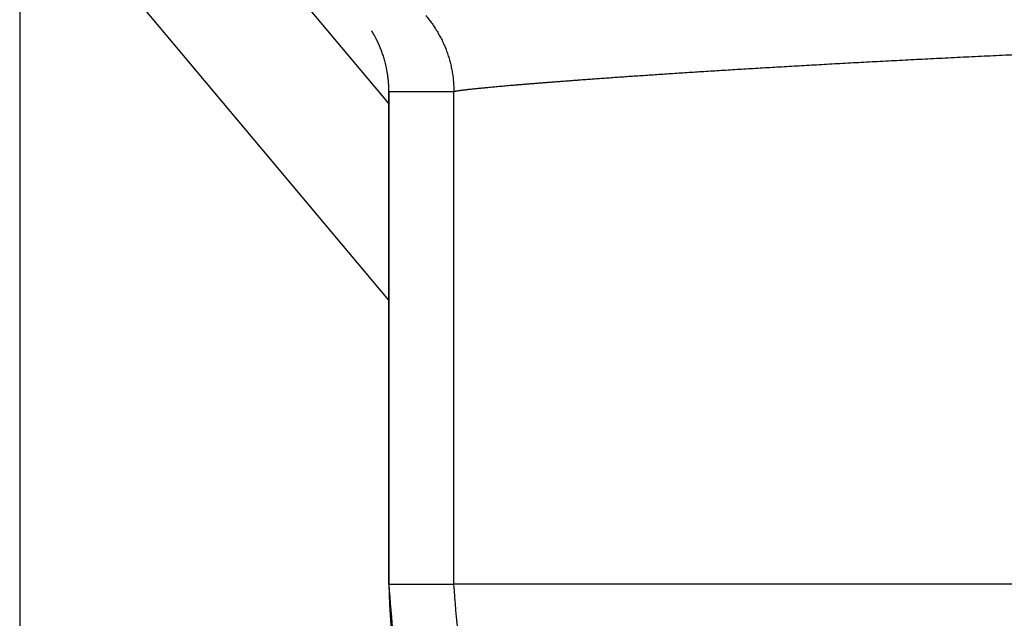
# Model space of a CAD drawing. Units: millimetres. Extents: x 1442 to 1997, y 240 to 641.
# Drawn here: x 1726 to 1729, y 430 to 432 of the extents above; entities that cross this region are included whole.
import ezdxf

# ---------------------------------------------------------------- set-up
doc = ezdxf.new("R2010")
doc.units = ezdxf.units.MM
doc.layers.add('1', color=7, linetype='Continuous')
doc.styles.add('CONVERTER_14', font='simplex.shx', dxfattribs={"width": 0.95})
doc.dimstyles.new('ME10_DIM_15', dxfattribs={"dimtxt": 3, "dimasz": 3, "dimexe": 1, "dimexo": 0.5, "dimgap": 2, "dimtad": 1, "dimdsep": 46, "dimtxsty": 'CONVERTER_14', "dimsah": 1, "dimcen": 0.09, "dimclrd": 2, "dimclre": 2, "dimclrt": 4, "dimadec": 0, "dimazin": 0, "dimtfac": 1, "dimtdec": 4, "dimtix": 1, "dimtmove": 0, "dimatfit": 3, "dimfxl": 1, "dimtolj": 1, "dimtzin": 0, "dimarcsym": 0})

# ---------------------------------------------------------------- blocks, each defined once
blk = doc.blocks.new('*D11')
at = {"layer": '1', "color": 2, "linetype": 'Continuous'}
for p, q in [((1726.3896, 432.3596), (1726.3896, 379.2329)), ((1803.2581, 432.3596), (1803.2581, 379.2329)), ((1726.3896, 380.2329), (1803.2581, 380.2329))]:
    blk.add_line(p, q, dxfattribs=at)
at = {"layer": '1', "color": 2}
for points in [[(1729.3896, 380.6278), (1729.3896, 379.8379), (1726.3896, 380.2329)], [(1800.2581, 379.8379), (1800.2581, 380.6278), (1803.2581, 380.2329)]]:
    blk.add_solid(points, dxfattribs=at)
at = {"layer": '1', "color": 4, "insert": (1762.5739, 382.2329), "char_height": 3, "attachment_point": 7, "rotation": 0.0001, "line_spacing_factor": 0.60024, "style": 'CONVERTER_14'}
blk.add_mtext('77', dxfattribs=at)

msp = doc.modelspace()

# ---------------------------------------------------------------- linework, layer by layer
at = {"color": 7, "linetype": 'Continuous'}
for p, q in [((1727.3215, 431.1938), (1726.6085, 432.0432)), ((1727.3215, 431.1938), (1727.3215, 431.7189)), ((1727.3215, 430.4763), (1727.3215, 431.1938))]:
    msp.add_line(p, q, dxfattribs=at)
at = {"color": 2, "linetype": 'Continuous'}
for p, q in [((1727.0243, 432.0432), (1727.3215, 431.6889)), ((1727.3219, 430.4763), (1727.3219, 431.7195)), ((1727.4854, 430.4763), (1727.4854, 431.7196)), ((1727.3215, 430.4763), (1727.3219, 430.4763)), ((1727.3219, 430.4763), (1727.4854, 430.4763)), ((1733.9831, 430.4763), (1727.4854, 430.4763))]:
    msp.add_line(p, q, dxfattribs=at)
at = {"color": 7, "linetype": 'Continuous'}
msp.add_arc((1728.3215, 430.4763), 1, 180, 270, dxfattribs=at)
at = {"color": 2, "linetype": 'Continuous'}
for points, knots in [([(1727.4144, 431.9123), (1727.4172, 431.9089), (1727.4227, 431.9022), (1727.4291, 431.8935), (1727.4341, 431.8863), (1727.4377, 431.8809), (1727.4412, 431.8753), (1727.4446, 431.8697), (1727.4479, 431.864), (1727.451, 431.8582), (1727.4541, 431.8524), (1727.457, 431.8465), (1727.4597, 431.8405), (1727.4624, 431.8345), (1727.4649, 431.8284), (1727.4672, 431.8222), (1727.4694, 431.816), (1727.4715, 431.8098), (1727.4734, 431.8035), (1727.4752, 431.7972), (1727.4769, 431.7908), (1727.4784, 431.7844), (1727.4797, 431.778), (1727.4809, 431.7715), (1727.482, 431.7651), (1727.4829, 431.7586), (1727.4837, 431.7521), (1727.4845, 431.7434), (1727.4852, 431.7326), (1727.4853, 431.7239), (1727.4854, 431.7196)], [0, 0, 0, 0, 0.0130296, 0.0260591, 0.0326056, 0.0391521, 0.0457135, 0.052275, 0.0588474, 0.0654198, 0.0719995, 0.0785793, 0.085163, 0.0917468, 0.0983317, 0.1049165, 0.1114997, 0.1180829, 0.1246619, 0.1312409, 0.1378132, 0.1443856, 0.1509488, 0.1575121, 0.1640637, 0.1706154, 0.177153, 0.1836905, 0.1967112, 0.209732, 0.209732, 0.209732, 0.209732]), ([(1733.9831, 431.8825), (1733.9628, 431.8827), (1733.9223, 431.8832), (1733.8584, 431.8839), (1733.7915, 431.8847), (1733.7215, 431.8853), (1733.6515, 431.886), (1733.5715, 431.8867), (1733.4814, 431.8874), (1733.3814, 431.8881), (1733.2815, 431.8888), (1733.1983, 431.8892), (1733.1319, 431.8895), (1733.0822, 431.8898), (1733.0325, 431.8899), (1732.9828, 431.8901), (1732.9332, 431.8903), (1732.8837, 431.8904), (1732.8343, 431.8905), (1732.7685, 431.8906), (1732.6865, 431.8907), (1732.5883, 431.8907), (1732.4904, 431.8906), (1732.3993, 431.8905), (1732.315, 431.8902), (1732.2375, 431.89), (1732.1603, 431.8896), (1732.0834, 431.8893), (1732.0066, 431.8888), (1731.9303, 431.8883), (1731.8542, 431.8878), (1731.7786, 431.8872), (1731.7031, 431.8865), (1731.6322, 431.8858), (1731.5657, 431.8851), (1731.5038, 431.8844), (1731.442, 431.8837), (1731.3806, 431.8829), (1731.3193, 431.8821), (1731.2585, 431.8813), (1731.1978, 431.8804), (1731.1376, 431.8795), (1731.0775, 431.8786), (1731.0178, 431.8776), (1730.9583, 431.8766), (1730.9021, 431.8756), (1730.8488, 431.8746), (1730.7988, 431.8736), (1730.7488, 431.8726), (1730.6993, 431.8716), (1730.6499, 431.8706), (1730.6008, 431.8695), (1730.5519, 431.8685), (1730.5034, 431.8674), (1730.4551, 431.8662), (1730.4071, 431.8651), (1730.3593, 431.8639), (1730.3119, 431.8627), (1730.2646, 431.8615), (1730.2178, 431.8603), (1730.1711, 431.859), (1730.1249, 431.8577), (1730.0788, 431.8564), (1730.0332, 431.8551), (1729.9877, 431.8538), (1729.9427, 431.8524), (1729.8979, 431.851), (1729.8535, 431.8496), (1729.8094, 431.8482), (1729.7656, 431.8468), (1729.7221, 431.8454), (1729.679, 431.8439), (1729.6361, 431.8424), (1729.5955, 431.841), (1729.5567, 431.8396), (1729.5202, 431.8383), (1729.4838, 431.837), (1729.4478, 431.8356), (1729.4119, 431.8343), (1729.3764, 431.8329), (1729.3411, 431.8315), (1729.3062, 431.8302), (1729.2715, 431.8288), (1729.2371, 431.8274), (1729.2029, 431.826), (1729.1691, 431.8246), (1729.1355, 431.8231), (1729.1022, 431.8217), (1729.0692, 431.8203), (1729.0365, 431.8188), (1729.0041, 431.8174), (1728.972, 431.816), (1728.9402, 431.8145), (1728.9087, 431.8131), (1728.8775, 431.8116), (1728.8466, 431.8101), (1728.816, 431.8087), (1728.7858, 431.8072), (1728.7557, 431.8058), (1728.7261, 431.8043), (1728.6967, 431.8028), (1728.6678, 431.8014), (1728.639, 431.7999), (1728.6106, 431.7984), (1728.5825, 431.797), (1728.5548, 431.7955), (1728.5272, 431.794), (1728.5001, 431.7926), (1728.4733, 431.7911), (1728.4468, 431.7897), (1728.4206, 431.7882), (1728.3948, 431.7868), (1728.3693, 431.7853), (1728.3442, 431.7839), (1728.3193, 431.7824), (1728.2949, 431.781), (1728.2707, 431.7796), (1728.2469, 431.7782), (1728.2234, 431.7768), (1728.2003, 431.7754), (1728.1775, 431.774), (1728.1551, 431.7726), (1728.133, 431.7712), (1728.1113, 431.7698), (1728.0899, 431.7685), (1728.0689, 431.7671), (1728.0482, 431.7658), (1728.0279, 431.7645), (1728.0079, 431.7631), (1727.9883, 431.7618), (1727.969, 431.7605), (1727.9502, 431.7593), (1727.9316, 431.758), (1727.9135, 431.7568), (1727.8957, 431.7555), (1727.8783, 431.7543), (1727.8612, 431.7531), (1727.8456, 431.752), (1727.8313, 431.7509), (1727.8185, 431.75), (1727.8058, 431.7491), (1727.7934, 431.7481), (1727.7812, 431.7472), (1727.7694, 431.7463), (1727.7576, 431.7454), (1727.7462, 431.7446), (1727.735, 431.7437), (1727.7241, 431.7429), (1727.7133, 431.742), (1727.7029, 431.7412), (1727.6926, 431.7404), (1727.6826, 431.7396), (1727.6728, 431.7388), (1727.6633, 431.738), (1727.654, 431.7372), (1727.645, 431.7365), (1727.6362, 431.7357), (1727.6277, 431.735), (1727.6193, 431.7343), (1727.6113, 431.7336), (1727.6034, 431.7329), (1727.5959, 431.7322), (1727.5885, 431.7315), (1727.5815, 431.7309), (1727.5746, 431.7302), (1727.568, 431.7296), (1727.5616, 431.729), (1727.5556, 431.7284), (1727.5497, 431.7278), (1727.5441, 431.7273), (1727.5387, 431.7267), (1727.5336, 431.7262), (1727.5287, 431.7257), (1727.5241, 431.7252), (1727.5197, 431.7247), (1727.5156, 431.7242), (1727.5117, 431.7237), (1727.5081, 431.7233), (1727.5047, 431.7228), (1727.5017, 431.7224), (1727.4988, 431.722), (1727.4963, 431.7217), (1727.4939, 431.7213), (1727.4922, 431.721), (1727.4911, 431.7208), (1727.4906, 431.7207), (1727.4901, 431.7206), (1727.4896, 431.7206), (1727.4892, 431.7205), (1727.4888, 431.7204), (1727.4884, 431.7203), (1727.488, 431.7202), (1727.4876, 431.7201), (1727.4872, 431.7201), (1727.4869, 431.72), (1727.4865, 431.7199), (1727.486, 431.7197), (1727.4856, 431.7196), (1727.4854, 431.7196)], [0, 0, 0, 0, 0.060814, 0.121628, 0.191649, 0.261671, 0.331637, 0.401603, 0.501711, 0.601818, 0.701642, 0.801466, 0.851239, 0.901012, 0.950678, 1.000344, 1.04989, 1.099436, 1.148852, 1.198268, 1.296656, 1.395043, 1.49277, 1.590496, 1.668141, 1.745786, 1.822881, 1.899976, 1.976488, 2.053, 2.128894, 2.204788, 2.280029, 2.355271, 2.417416, 2.47956, 2.541168, 2.602776, 2.663828, 2.72488, 2.785357, 2.845834, 2.905716, 2.965599, 3.024869, 3.084138, 3.134398, 3.184657, 3.234413, 3.284169, 3.33341, 3.382651, 3.431366, 3.480081, 3.528259, 3.576437, 3.624066, 3.671695, 3.718764, 3.765833, 3.812305, 3.858776, 3.904641, 3.950505, 3.995752, 4.040999, 4.085618, 4.130237, 4.174218, 4.218199, 4.261531, 4.304863, 4.347537, 4.39021, 4.42698, 4.46375, 4.499984, 4.536218, 4.57191, 4.607601, 4.642744, 4.677886, 4.712474, 4.747062, 4.781088, 4.815115, 4.848574, 4.882033, 4.914918, 4.947803, 4.98009, 5.012376, 5.044062, 5.075748, 5.106828, 5.137908, 5.168376, 5.198844, 5.228695, 5.258547, 5.287775, 5.317004, 5.345605, 5.374205, 5.402172, 5.430139, 5.457499, 5.484859, 5.511559, 5.53826, 5.564298, 5.590336, 5.615706, 5.641076, 5.665773, 5.690471, 5.714491, 5.738512, 5.76185, 5.785189, 5.807841, 5.830493, 5.852442, 5.874391, 5.895635, 5.916879, 5.937415, 5.957951, 5.977775, 5.997598, 6.016706, 6.035814, 6.054202, 6.07259, 6.090255, 6.107919, 6.124857, 6.141794, 6.154811, 6.167827, 6.180372, 6.192916, 6.204987, 6.217057, 6.228653, 6.240248, 6.251367, 6.262485, 6.273123, 6.283761, 6.293918, 6.304074, 6.313748, 6.323422, 6.332612, 6.341803, 6.350508, 6.359213, 6.367431, 6.375648, 6.383377, 6.391106, 6.398346, 6.405585, 6.412335, 6.419084, 6.425342, 6.4316, 6.437365, 6.44313, 6.448402, 6.453673, 6.458451, 6.463228, 6.467511, 6.471793, 6.475581, 6.479369, 6.482584, 6.485799, 6.488543, 6.491288, 6.49356, 6.495833, 6.496368, 6.496902, 6.497388, 6.497873, 6.498315, 6.498758, 6.499163, 6.499568, 6.49994, 6.500312, 6.500654, 6.500996, 6.501603, 6.50221, 6.50221, 6.50221, 6.50221]), ([(1727.3215, 431.7189), (1727.3215, 431.719), (1727.3216, 431.7193), (1727.3218, 431.7194), (1727.3219, 431.7195)], [0, 0, 0, 0, 0.0003577717, 0.0007192166, 0.0007192166, 0.0007192166, 0.0007192166]), ([(1727.4854, 431.7196), (1727.4847, 431.7195), (1727.4833, 431.7195), (1727.4807, 431.7195), (1727.4778, 431.7195), (1727.4744, 431.7195), (1727.471, 431.7195), (1727.4672, 431.7195), (1727.4632, 431.7195), (1727.4588, 431.7195), (1727.4545, 431.7195), (1727.4487, 431.7195), (1727.4414, 431.7195), (1727.4327, 431.7195), (1727.424, 431.7195), (1727.4124, 431.7195), (1727.3979, 431.7195), (1727.3804, 431.7195), (1727.363, 431.7195), (1727.3496, 431.7195), (1727.3402, 431.7195), (1727.3348, 431.7195), (1727.3294, 431.7195), (1727.3255, 431.7195), (1727.323, 431.7195), (1727.3222, 431.7195), (1727.3219, 431.7195)], [0, 0, 0, 0, 0.0021134, 0.0042267, 0.0076333, 0.0110399, 0.0144465, 0.017853, 0.0222078, 0.0265627, 0.0309175, 0.0352723, 0.043982, 0.0526916, 0.0614013, 0.0701109, 0.0875302, 0.1049495, 0.1223688, 0.1397881, 0.1451764, 0.1505646, 0.1559529, 0.1613411, 0.1624315, 0.1635218, 0.1635218, 0.1635218, 0.1635218]), ([(1728.3215, 429.4763), (1728.2343, 429.4829), (1728.0599, 429.4961), (1727.8564, 429.584), (1727.7112, 429.6806), (1727.6127, 429.7672), (1727.5261, 429.8658), (1727.4295, 430.011), (1727.3417, 430.2145), (1727.3285, 430.389), (1727.3219, 430.4763)], [0, 0, 0, 0, 0.260968, 0.521935, 0.652707, 0.783489, 0.914283, 1.045066, 1.306111, 1.567156, 1.567156, 1.567156, 1.567156]), ([(1728.485, 429.4763), (1728.3978, 429.4829), (1728.2234, 429.4961), (1728.0199, 429.584), (1727.8748, 429.6806), (1727.7762, 429.7672), (1727.6896, 429.8658), (1727.5931, 430.011), (1727.5052, 430.2145), (1727.492, 430.389), (1727.4854, 430.4763)], [0, 0, 0, 0, 0.260968, 0.521935, 0.652707, 0.783489, 0.914283, 1.045066, 1.306111, 1.567156, 1.567156, 1.567156, 1.567156])]:
    msp.add_open_spline(points, degree=3, knots=knots, dxfattribs=at)
at = {"color": 7, "linetype": 'Continuous'}
msp.add_open_spline([(1727.3215, 431.7189), (1727.3215, 431.7225), (1727.3214, 431.7296), (1727.3209, 431.7384), (1727.3204, 431.7452), (1727.3199, 431.7501), (1727.3194, 431.7549), (1727.3188, 431.7595), (1727.3181, 431.764), (1727.3174, 431.7683), (1727.3167, 431.7725), (1727.3159, 431.7766), (1727.3151, 431.7805), (1727.3143, 431.7842), (1727.3135, 431.7878), (1727.3124, 431.7921), (1727.3111, 431.7973), (1727.3094, 431.8033), (1727.3076, 431.8091), (1727.3057, 431.8147), (1727.3038, 431.8201), (1727.3018, 431.8254), (1727.2998, 431.8306), (1727.2982, 431.8344), (1727.297, 431.8371), (1727.2963, 431.8388), (1727.2955, 431.8405), (1727.2946, 431.8424), (1727.2937, 431.8444), (1727.2927, 431.8465), (1727.2917, 431.8487), (1727.2905, 431.851), (1727.2893, 431.8533), (1727.288, 431.8558), (1727.2867, 431.8583), (1727.2857, 431.8601), (1727.285, 431.8613), (1727.2847, 431.8619), (1727.2843, 431.8627), (1727.2838, 431.8635), (1727.2832, 431.8645), (1727.2826, 431.8656), (1727.2819, 431.8667), (1727.2811, 431.868), (1727.2804, 431.8692), (1727.2798, 431.8702), (1727.2794, 431.8708), (1727.2792, 431.8711), (1727.279, 431.8714), (1727.2788, 431.8718), (1727.2785, 431.8722), (1727.2782, 431.8726), (1727.278, 431.8729), (1727.2779, 431.8731), (1727.2779, 431.8732)], degree=3, knots=[0, 0, 0, 0, 0.0106971, 0.0213942, 0.0263762, 0.0313581, 0.0360858, 0.0408134, 0.0452774, 0.0497414, 0.0539309, 0.0581204, 0.0620232, 0.065926, 0.0695286, 0.0731313, 0.0793735, 0.0856158, 0.0916018, 0.0975877, 0.1033096, 0.1090316, 0.1144796, 0.1199274, 0.1216225, 0.1233176, 0.1253113, 0.127305, 0.1295669, 0.1318288, 0.1343291, 0.1368293, 0.1395385, 0.1422476, 0.1451367, 0.1480259, 0.148621, 0.1492161, 0.1501483, 0.1510805, 0.1522806, 0.1534807, 0.1548798, 0.156279, 0.1578084, 0.1593378, 0.1596149, 0.1598921, 0.1603439, 0.1607958, 0.161339, 0.1618823, 0.1621789, 0.1624756, 0.1624756, 0.1624756, 0.1624756], dxfattribs=at)

# ---------------------------------------------------------------- dimensions: what is measured, and where the dimension line sits
at = {"layer": '1'}
dim = msp.add_linear_dim(base=(1726.3896, 380.2329), p1=(1803.2581, 432.8596), p2=(1726.3896, 432.8596), text='77', dimstyle='ME10_DIM_15', dxfattribs=at)
dim.commit()
dim.dimension.update_dxf_attribs({"geometry": '*D11', "text_midpoint": (1764.8239, 383.7329), "text_rotation": 0.0001})

doc.saveas('drawing.dxf')
